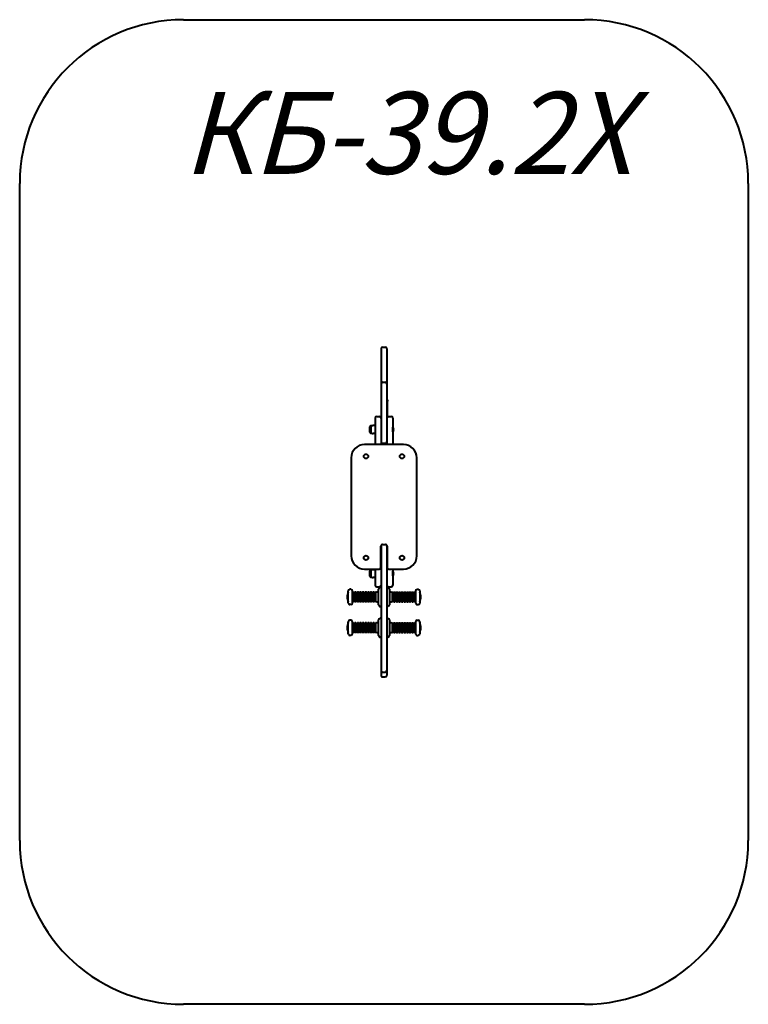
# Model space of a CAD drawing. Units: millimetres. Extents: x -8.6 to 13.6, y -56.3 to -26.2.
import ezdxf

# ---------------------------------------------------------------- set-up
doc = ezdxf.new("R2010")
doc.units = ezdxf.units.MM
doc.linetypes.add('K5LT_BASIC', pattern=[0])
doc.layers.add('Системный слой (2)', color=7, linetype='Continuous', true_color=0x909090)
doc.styles.add('KTEXTSTYLE', font='GOST_AU.SHX', dxfattribs={"width": 0.96, "height": 5})

# ---------------------------------------------------------------- blocks, each defined once
blk = doc.blocks.new('U4')
at = {"layer": 'Системный слой (2)', "color": 150, "linetype": 'K5LT_BASIC', "lineweight": 40, "true_color": 0x0080ff}
for p, q in [((2.41, -36.26), (2.41, -36.28)), ((2.41, -36.263), (2.41, -37.338)), ((2.46, -36.21), (2.54, -36.21)), ((2.46, -36.213), (2.54, -36.213)), ((2.59, -36.26), (2.59, -36.28)), ((2.59, -36.263), (2.59, -37.338)), ((2.46, -37.287), (2.54, -37.287)), ((2.41, -37.337), (2.41, -39.095)), ((2.59, -37.337), (2.59, -39.095)), ((2.59, -37.81), (2.59, -38.58)), ((2.59, -37.81), (2.595, -37.81)), ((2.59, -37.81), (2.595, -37.81)), ((2.59, -37.81), (2.59, -37.81)), ((2.595, -37.81), (2.595, -38.358)), ((2.595, -37.81), (2.595, -37.81)), ((2.597, -37.81), (2.595, -37.81)), ((2.597, -37.87), (2.595, -37.87)), ((2.597, -37.84), (2.597, -37.81)), ((2.597, -37.87), (2.597, -37.84)), ((2.614, -37.844), (2.613, -37.844)), ((2.614, -37.844), (2.613, -37.844)), ((2.614, -37.831), (2.614, -37.831)), ((2.615, -37.835), (2.615, -37.835)), ((2.615, -37.835), (2.615, -37.835)), ((2.615, -37.845), (2.615, -37.845)), ((2.615, -37.845), (2.615, -37.845)), ((2.41, -37.914), (2.41, -37.989)), ((2.23, -38.38), (2.23, -38.855)), ((2.28, -38.33), (2.36, -38.33)), ((2.59, -38.38), (2.59, -38.855)), ((2.64, -38.33), (2.72, -38.33)), ((2.77, -38.38), (2.77, -38.855)), ((2.07, -38.746), (2.07, -38.65)), ((2.07, -38.81), (2.07, -38.746)), ((2.11, -38.62), (2.1, -38.62)), ((2.132, -38.614), (2.11, -38.618)), ((2.11, -38.73), (2.11, -38.618)), ((2.11, -38.843), (2.11, -38.73)), ((2.23, -38.61), (2.168, -38.61)), ((2.59, -38.58), (2.59, -38.58)), ((2.59, -38.7), (2.59, -38.7)), ((2.59, -38.76), (2.59, -38.76)), ((2.78, -38.66), (2.77, -38.66)), ((2.77, -38.73), (2.77, -38.66)), ((2.77, -38.8), (2.77, -38.73)), ((2.78, -38.73), (2.78, -38.66)), ((2.78, -38.8), (2.78, -38.73)), ((2.11, -38.84), (2.1, -38.84)), ((2.132, -38.847), (2.11, -38.843)), ((2.23, -38.85), (2.168, -38.85)), ((2.23, -38.855), (2.23, -39.189)), ((2.41, -39.094), (2.41, -39.189)), ((2.59, -38.855), (2.59, -39.189)), ((2.59, -39.094), (2.59, -39.189)), ((2.78, -38.8), (2.77, -38.8)), ((2.77, -38.855), (2.77, -39.189)), ((3.1, -39.189), (1.9, -39.189)), ((2.46, -39.145), (2.54, -39.145)), ((1.5, -39.589), (1.5, -42.589)), ((3.5, -42.589), (3.5, -39.589)), ((2.405, -42.939), (2.405, -42.29)), ((2.41, -42.268), (2.41, -42.35)), ((2.41, -42.289), (2.41, -46.087)), ((2.46, -42.239), (2.54, -42.239)), ((2.59, -42.268), (2.59, -42.35)), ((2.59, -42.268), (2.59, -43.005)), ((2.59, -42.289), (2.59, -46.087)), ((2.595, -42.29), (2.595, -42.939)), ((1.9, -42.989), (2.355, -42.989)), ((2.23, -42.989), (2.23, -43.005)), ((2.23, -43.005), (2.23, -43.48)), ((2.59, -43.005), (2.59, -43.48)), ((2.645, -42.989), (3.1, -42.989)), ((2.77, -42.989), (2.77, -43.005)), ((2.77, -43.005), (2.77, -43.48)), ((2.07, -43.146), (2.07, -43.05)), ((2.07, -43.21), (2.07, -43.146)), ((2.11, -43.02), (2.1, -43.02)), ((2.11, -43.24), (2.1, -43.24)), ((2.132, -43.014), (2.11, -43.018)), ((2.11, -43.13), (2.11, -43.018)), ((2.11, -43.243), (2.11, -43.13)), ((2.132, -43.247), (2.11, -43.243)), ((2.23, -43.01), (2.169, -43.01)), ((2.23, -43.25), (2.169, -43.25)), ((2.59, -43.1), (2.59, -43.1)), ((2.59, -43.16), (2.59, -43.16)), ((2.78, -43.06), (2.77, -43.06)), ((2.77, -43.13), (2.77, -43.06)), ((2.77, -43.2), (2.77, -43.13)), ((2.78, -43.2), (2.77, -43.2)), ((2.78, -43.13), (2.78, -43.06)), ((2.78, -43.2), (2.78, -43.13)), ((2.28, -43.53), (2.36, -43.53)), ((2.335, -44.083), (2.335, -43.603)), ((2.41, -43.553), (2.385, -43.553)), ((2.59, -43.553), (2.59, -44.133)), ((2.59, -43.553), (2.615, -43.553)), ((2.64, -43.53), (2.72, -43.53)), ((2.665, -43.603), (2.665, -44.083)), ((1.377, -43.843), (1.377, -43.843)), ((1.41, -44.028), (1.41, -43.658)), ((1.485, -43.608), (1.46, -43.608)), ((1.535, -44.028), (1.535, -43.658)), ((1.563, -43.693), (1.555, -43.693)), ((1.563, -43.993), (1.563, -43.693)), ((1.607, -43.993), (1.607, -43.693)), ((1.643, -43.693), (1.607, -43.693)), ((1.643, -43.993), (1.643, -43.693)), ((1.687, -43.993), (1.687, -43.693)), ((1.723, -43.693), (1.687, -43.693)), ((1.723, -43.993), (1.723, -43.693)), ((1.767, -43.993), (1.767, -43.693)), ((1.803, -43.693), (1.767, -43.693)), ((1.803, -43.993), (1.803, -43.693)), ((1.847, -43.993), (1.847, -43.693)), ((1.883, -43.693), (1.847, -43.693)), ((1.883, -43.993), (1.883, -43.693)), ((1.927, -43.993), (1.927, -43.693)), ((1.963, -43.693), (1.927, -43.693)), ((1.963, -43.993), (1.963, -43.693)), ((2.043, -43.693), (2.007, -43.693)), ((2.007, -43.993), (2.007, -43.693)), ((2.043, -43.993), (2.043, -43.693)), ((2.123, -43.693), (2.087, -43.693)), ((2.087, -43.993), (2.087, -43.693)), ((2.123, -43.993), (2.123, -43.693)), ((2.167, -43.993), (2.167, -43.693)), ((2.203, -43.693), (2.167, -43.693)), ((2.203, -43.993), (2.203, -43.693)), ((2.247, -43.993), (2.247, -43.693)), ((2.265, -43.693), (2.247, -43.693)), ((2.735, -43.693), (2.753, -43.693)), ((2.753, -43.693), (2.753, -43.993)), ((2.797, -43.693), (2.797, -43.993)), ((2.797, -43.693), (2.833, -43.693)), ((2.833, -43.693), (2.833, -43.993)), ((2.877, -43.693), (2.913, -43.693)), ((2.877, -43.693), (2.877, -43.993)), ((2.913, -43.693), (2.913, -43.993)), ((2.957, -43.693), (2.957, -43.993)), ((2.957, -43.693), (2.993, -43.693)), ((2.993, -43.693), (2.993, -43.993)), ((3.037, -43.693), (3.073, -43.693)), ((3.037, -43.693), (3.037, -43.993)), ((3.073, -43.693), (3.073, -43.993)), ((3.117, -43.693), (3.117, -43.993)), ((3.117, -43.693), (3.153, -43.693)), ((3.153, -43.693), (3.153, -43.993)), ((3.197, -43.693), (3.197, -43.993)), ((3.197, -43.693), (3.233, -43.693)), ((3.233, -43.693), (3.233, -43.993)), ((3.277, -43.693), (3.277, -43.993)), ((3.277, -43.693), (3.313, -43.693)), ((3.313, -43.693), (3.313, -43.993)), ((3.357, -43.693), (3.393, -43.693)), ((3.357, -43.693), (3.357, -43.993)), ((3.393, -43.693), (3.393, -43.993)), ((3.437, -43.693), (3.445, -43.693)), ((3.437, -43.693), (3.437, -43.993)), ((3.465, -43.658), (3.465, -44.028)), ((3.515, -43.608), (3.54, -43.608)), ((3.59, -43.658), (3.59, -44.028)), ((3.623, -43.843), (3.623, -43.843)), ((1.485, -44.078), (1.46, -44.078)), ((1.563, -43.993), (1.555, -43.993)), ((1.643, -43.993), (1.607, -43.993)), ((1.723, -43.993), (1.687, -43.993)), ((1.803, -43.993), (1.767, -43.993)), ((1.883, -43.993), (1.847, -43.993)), ((1.963, -43.993), (1.927, -43.993)), ((2.043, -43.993), (2.007, -43.993)), ((2.123, -43.993), (2.087, -43.993)), ((2.203, -43.993), (2.167, -43.993)), ((2.265, -43.993), (2.247, -43.993)), ((2.41, -44.133), (2.385, -44.133)), ((2.59, -44.133), (2.615, -44.133)), ((2.735, -43.993), (2.753, -43.993)), ((2.797, -43.993), (2.833, -43.993)), ((2.877, -43.993), (2.913, -43.993)), ((2.957, -43.993), (2.993, -43.993)), ((3.037, -43.993), (3.073, -43.993)), ((3.117, -43.993), (3.153, -43.993)), ((3.197, -43.993), (3.233, -43.993)), ((3.277, -43.993), (3.313, -43.993)), ((3.357, -43.993), (3.393, -43.993)), ((3.437, -43.993), (3.445, -43.993)), ((3.515, -44.078), (3.54, -44.078)), ((2.41, -44.493), (2.385, -44.493)), ((2.41, -44.348), (2.41, -44.39)), ((2.41, -44.39), (2.41, -46.235)), ((2.59, -44.348), (2.59, -44.39)), ((2.59, -44.39), (2.59, -46.235)), ((2.59, -44.493), (2.59, -45.073)), ((2.59, -44.493), (2.615, -44.493)), ((1.377, -44.783), (1.377, -44.783)), ((1.41, -44.968), (1.41, -44.598)), ((1.485, -44.548), (1.46, -44.548)), ((1.535, -44.968), (1.535, -44.598)), ((1.563, -44.633), (1.555, -44.633)), ((1.563, -44.933), (1.563, -44.633)), ((1.607, -44.933), (1.607, -44.633)), ((1.643, -44.633), (1.607, -44.633)), ((1.643, -44.933), (1.643, -44.633)), ((1.687, -44.933), (1.687, -44.633)), ((1.723, -44.633), (1.687, -44.633)), ((1.723, -44.933), (1.723, -44.633)), ((1.767, -44.933), (1.767, -44.633)), ((1.803, -44.633), (1.767, -44.633)), ((1.803, -44.933), (1.803, -44.633)), ((1.847, -44.933), (1.847, -44.633)), ((1.883, -44.633), (1.847, -44.633)), ((1.883, -44.933), (1.883, -44.633)), ((1.927, -44.933), (1.927, -44.633)), ((1.963, -44.633), (1.927, -44.633)), ((1.963, -44.933), (1.963, -44.633)), ((2.043, -44.633), (2.007, -44.633)), ((2.007, -44.933), (2.007, -44.633)), ((2.043, -44.933), (2.043, -44.633)), ((2.123, -44.633), (2.087, -44.633)), ((2.087, -44.933), (2.087, -44.633)), ((2.123, -44.933), (2.123, -44.633)), ((2.167, -44.933), (2.167, -44.633)), ((2.203, -44.633), (2.167, -44.633)), ((2.203, -44.933), (2.203, -44.633)), ((2.247, -44.933), (2.247, -44.633)), ((2.265, -44.633), (2.247, -44.633)), ((2.335, -45.023), (2.335, -44.543)), ((2.665, -44.543), (2.665, -45.023)), ((2.735, -44.633), (2.753, -44.633)), ((2.753, -44.633), (2.753, -44.933)), ((2.797, -44.633), (2.797, -44.933)), ((2.797, -44.633), (2.833, -44.633)), ((2.833, -44.633), (2.833, -44.933)), ((2.877, -44.633), (2.913, -44.633)), ((2.877, -44.633), (2.877, -44.933)), ((2.913, -44.633), (2.913, -44.933)), ((2.957, -44.633), (2.957, -44.933)), ((2.957, -44.633), (2.993, -44.633)), ((2.993, -44.633), (2.993, -44.933)), ((3.037, -44.633), (3.073, -44.633)), ((3.037, -44.633), (3.037, -44.933)), ((3.073, -44.633), (3.073, -44.933)), ((3.117, -44.633), (3.117, -44.933)), ((3.117, -44.633), (3.153, -44.633)), ((3.153, -44.633), (3.153, -44.933)), ((3.197, -44.633), (3.197, -44.933)), ((3.197, -44.633), (3.233, -44.633)), ((3.233, -44.633), (3.233, -44.933)), ((3.277, -44.633), (3.277, -44.933)), ((3.277, -44.633), (3.313, -44.633)), ((3.313, -44.633), (3.313, -44.933)), ((3.357, -44.633), (3.393, -44.633)), ((3.357, -44.633), (3.357, -44.933)), ((3.393, -44.633), (3.393, -44.933)), ((3.437, -44.633), (3.445, -44.633)), ((3.437, -44.633), (3.437, -44.933)), ((3.465, -44.598), (3.465, -44.968)), ((3.515, -44.548), (3.54, -44.548)), ((3.59, -44.598), (3.59, -44.968)), ((3.623, -44.783), (3.623, -44.783)), ((1.485, -45.018), (1.46, -45.018)), ((1.563, -44.933), (1.555, -44.933)), ((1.643, -44.933), (1.607, -44.933)), ((1.723, -44.933), (1.687, -44.933)), ((1.803, -44.933), (1.767, -44.933)), ((1.883, -44.933), (1.847, -44.933)), ((1.963, -44.933), (1.927, -44.933)), ((2.043, -44.933), (2.007, -44.933)), ((2.123, -44.933), (2.087, -44.933)), ((2.203, -44.933), (2.167, -44.933)), ((2.265, -44.933), (2.247, -44.933)), ((2.41, -45.073), (2.385, -45.073)), ((2.59, -45.073), (2.615, -45.073)), ((2.735, -44.933), (2.753, -44.933)), ((2.797, -44.933), (2.833, -44.933)), ((2.877, -44.933), (2.913, -44.933)), ((2.957, -44.933), (2.993, -44.933)), ((3.037, -44.933), (3.073, -44.933)), ((3.117, -44.933), (3.153, -44.933)), ((3.197, -44.933), (3.233, -44.933)), ((3.277, -44.933), (3.313, -44.933)), ((3.357, -44.933), (3.393, -44.933)), ((3.437, -44.933), (3.445, -44.933)), ((3.515, -45.018), (3.54, -45.018)), ((2.46, -46.137), (2.54, -46.137)), ((2.46, -46.285), (2.54, -46.285))]:
    blk.add_line(p, q, dxfattribs=at)
for centre in [(1.95, -39.548), (3.05, -39.548), (1.95, -42.648), (3.05, -42.648)]:
    blk.add_circle(centre, 0.07, dxfattribs=at)
for centre, radius, start, end in [((2.46, -36.26), 0.05, 90.0029, 180.0029), ((2.46, -36.263), 0.05, 90.0029, 180.0029), ((2.54, -36.26), 0.05, 0.0029, 90.0029), ((2.54, -36.263), 0.05, 0.0029, 90.0029), ((2.46, -37.337), 0.05, 90.0029, 180.0029), ((2.54, -37.337), 0.05, 0.0029, 90.0029), ((2.46, -37.338), 0.05, 180.0023, 180.0029), ((2.54, -37.338), 0.05, 0.0029, 0.003), ((2.582, -37.84), 0.0337, 22.6763, 62.9778), ((2.582, -37.84), 0.0337, 297.0279, 337.3294), ((2.46, -37.914), 0.05, 180.0029, 180.0031), ((2.28, -38.38), 0.05, 90.0029, 180.0029), ((2.36, -38.38), 0.05, 2.762, 90.0029), ((2.64, -38.38), 0.05, 90.0029, 180.0029), ((2.72, -38.38), 0.05, 0.0029, 90.0029), ((2.1, -38.65), 0.03, 90.0029, 180.0029), ((2.168, -38.81), 0.2, 90.0029, 100.6225), ((2.667, -38.73), 0.132, 0.0029, 31.8936), ((2.667, -38.73), 0.132, 328.1121, 0.0029), ((2.1, -38.81), 0.03, 180.0029, 270.0029), ((2.168, -38.65), 0.2, 259.3832, 270.0029), ((2.46, -39.095), 0.05, 180.0029, 270.0029), ((2.54, -39.095), 0.05, 270.0029, 0.0029), ((1.9, -39.589), 0.4, 90.0035, 180.0035), ((3.1, -39.589), 0.4, 0.0035, 90.0035), ((2.455, -42.29), 0.05, 92.5937, 180.0035), ((2.46, -42.289), 0.05, 90.0029, 180.0029), ((2.54, -42.289), 0.05, 0.0029, 90.0029), ((2.545, -42.29), 0.05, 0.0035, 87.8014), ((1.9, -42.589), 0.4, 180.0035, 270.0035), ((3.1, -42.589), 0.4, 270.0035, 0.0035), ((2.355, -42.939), 0.05, 270.0035, 0.0035), ((2.645, -42.939), 0.05, 180.0035, 270.0035), ((2.1, -43.05), 0.03, 90.0029, 180.0029), ((2.1, -43.21), 0.03, 180.0029, 270.0029), ((2.169, -43.21), 0.2, 90.0029, 100.6225), ((2.169, -43.05), 0.2, 259.3832, 270.0029), ((2.667, -43.13), 0.132, 0.0029, 31.8936), ((2.667, -43.13), 0.132, 328.1121, 0.0029), ((2.28, -43.48), 0.05, 180.0029, 270.0029), ((2.385, -43.603), 0.05, 90.0029, 180.0029), ((2.36, -43.48), 0.05, 270.0029, 357.2438), ((2.64, -43.48), 0.05, 180.0029, 270.0029), ((2.615, -43.603), 0.05, 0.0029, 90.0029), ((2.72, -43.48), 0.05, 270.0029, 0.0029), ((1.731, -43.843), 0.355, 155.0116, 180.0268), ((1.731, -43.843), 0.355, 179.9789, 204.9941), ((1.46, -43.658), 0.05, 90.0029, 180.0029), ((1.485, -43.658), 0.05, 0.0029, 90.0029), ((1.555, -43.673), 0.02, 180.0029, 270.0029), ((1.585, -43.673), 0.03, 221.8132, 318.1925), ((1.665, -43.673), 0.03, 221.8132, 318.1925), ((1.745, -43.673), 0.03, 221.8132, 318.1925), ((1.825, -43.673), 0.03, 221.8132, 318.1925), ((1.905, -43.673), 0.03, 221.8132, 318.1925), ((1.985, -43.673), 0.03, 221.8132, 318.1925), ((2.065, -43.673), 0.03, 221.8132, 318.1925), ((2.145, -43.673), 0.03, 221.8132, 318.1925), ((2.225, -43.673), 0.03, 221.8132, 318.1925), ((2.265, -43.623), 0.07, 270.0029, 0.0029), ((2.735, -43.623), 0.07, 180.0029, 270.0029), ((2.775, -43.673), 0.03, 221.8132, 318.1925), ((2.855, -43.673), 0.03, 221.8132, 318.1925), ((2.935, -43.673), 0.03, 221.8132, 318.1925), ((3.015, -43.673), 0.03, 221.8132, 318.1925), ((3.095, -43.673), 0.03, 221.8132, 318.1925), ((3.175, -43.673), 0.03, 221.8132, 318.1925), ((3.255, -43.673), 0.03, 221.8132, 318.1925), ((3.335, -43.673), 0.03, 221.8132, 318.1925), ((3.415, -43.673), 0.03, 221.8132, 318.1925), ((3.445, -43.673), 0.02, 270.0029, 0.0029), ((3.515, -43.658), 0.05, 90.0029, 180.0029), ((3.54, -43.658), 0.05, 0.0029, 90.0029), ((3.268, -43.843), 0.355, 359.9789, 24.9941), ((3.268, -43.843), 0.355, 335.0116, 0.0268), ((1.46, -44.028), 0.05, 180.0029, 270.0029), ((1.485, -44.028), 0.05, 270.0029, 0.0029), ((1.555, -44.013), 0.02, 90.0029, 180.0029), ((1.585, -44.013), 0.03, 41.8132, 138.1925), ((1.665, -44.013), 0.03, 41.8132, 138.1925), ((1.745, -44.013), 0.03, 41.8132, 138.1925), ((1.825, -44.013), 0.03, 41.8132, 138.1925), ((1.905, -44.013), 0.03, 41.8132, 138.1925), ((1.985, -44.013), 0.03, 41.8132, 138.1925), ((2.065, -44.013), 0.03, 41.8132, 138.1925), ((2.145, -44.013), 0.03, 41.8132, 138.1925), ((2.225, -44.013), 0.03, 41.8132, 138.1925), ((2.265, -44.063), 0.07, 0.0029, 90.0029), ((2.385, -44.083), 0.05, 180.0029, 270.0029), ((2.615, -44.083), 0.05, 270.0029, 0.0029), ((2.735, -44.063), 0.07, 90.0029, 180.0029), ((2.775, -44.013), 0.03, 41.8132, 138.1925), ((2.855, -44.013), 0.03, 41.8132, 138.1925), ((2.935, -44.013), 0.03, 41.8132, 138.1925), ((3.015, -44.013), 0.03, 41.8132, 138.1925), ((3.095, -44.013), 0.03, 41.8132, 138.1925), ((3.175, -44.013), 0.03, 41.8132, 138.1925), ((3.255, -44.013), 0.03, 41.8132, 138.1925), ((3.335, -44.013), 0.03, 41.8132, 138.1925), ((3.415, -44.013), 0.03, 41.8132, 138.1925), ((3.445, -44.013), 0.02, 0.0029, 90.0029), ((3.515, -44.028), 0.05, 180.0029, 270.0029), ((3.54, -44.028), 0.05, 270.0029, 0.0029), ((2.385, -44.543), 0.05, 90.0029, 180.0029), ((2.615, -44.543), 0.05, 0.0029, 90.0029), ((1.732, -44.783), 0.355, 155.0116, 180.0268), ((1.732, -44.783), 0.355, 179.9789, 204.9941), ((1.46, -44.598), 0.05, 90.0029, 180.0029), ((1.485, -44.598), 0.05, 0.0029, 90.0029), ((1.555, -44.613), 0.02, 180.0029, 270.0029), ((1.585, -44.613), 0.03, 221.8132, 318.1925), ((1.665, -44.613), 0.03, 221.8132, 318.1925), ((1.745, -44.613), 0.03, 221.8132, 318.1925), ((1.825, -44.613), 0.03, 221.8132, 318.1925), ((1.905, -44.613), 0.03, 221.8132, 318.1925), ((1.985, -44.613), 0.03, 221.8132, 318.1925), ((2.065, -44.613), 0.03, 221.8132, 318.1925), ((2.145, -44.613), 0.03, 221.8132, 318.1925), ((2.225, -44.613), 0.03, 221.8132, 318.1925), ((2.265, -44.563), 0.07, 270.0029, 0.0029), ((2.735, -44.563), 0.07, 180.0029, 270.0029), ((2.775, -44.613), 0.03, 221.8132, 318.1925), ((2.855, -44.613), 0.03, 221.8132, 318.1925), ((2.935, -44.613), 0.03, 221.8132, 318.1925), ((3.015, -44.613), 0.03, 221.8132, 318.1925), ((3.095, -44.613), 0.03, 221.8132, 318.1925), ((3.175, -44.613), 0.03, 221.8132, 318.1925), ((3.255, -44.613), 0.03, 221.8132, 318.1925), ((3.335, -44.613), 0.03, 221.8132, 318.1925), ((3.415, -44.613), 0.03, 221.8132, 318.1925), ((3.445, -44.613), 0.02, 270.0029, 0.0029), ((3.515, -44.598), 0.05, 90.0029, 180.0029), ((3.54, -44.598), 0.05, 0.0029, 90.0029), ((3.269, -44.783), 0.355, 359.9789, 24.9941), ((3.269, -44.783), 0.355, 335.0116, 0.0268), ((1.46, -44.968), 0.05, 180.0029, 270.0029), ((1.485, -44.968), 0.05, 270.0029, 0.0029), ((1.555, -44.953), 0.02, 90.0029, 180.0029), ((1.585, -44.953), 0.03, 41.8132, 138.1925), ((1.665, -44.953), 0.03, 41.8132, 138.1925), ((1.745, -44.953), 0.03, 41.8132, 138.1925), ((1.825, -44.953), 0.03, 41.8132, 138.1925), ((1.905, -44.953), 0.03, 41.8132, 138.1925), ((1.985, -44.953), 0.03, 41.8132, 138.1925), ((2.065, -44.953), 0.03, 41.8132, 138.1925), ((2.145, -44.953), 0.03, 41.8132, 138.1925), ((2.225, -44.953), 0.03, 41.8132, 138.1925), ((2.265, -45.003), 0.07, 0.0029, 90.0029), ((2.385, -45.023), 0.05, 180.0029, 270.0029), ((2.615, -45.023), 0.05, 270.0029, 0.0029), ((2.735, -45.003), 0.07, 90.0029, 180.0029), ((2.775, -44.953), 0.03, 41.8132, 138.1925), ((2.855, -44.953), 0.03, 41.8132, 138.1925), ((2.935, -44.953), 0.03, 41.8132, 138.1925), ((3.015, -44.953), 0.03, 41.8132, 138.1925), ((3.095, -44.953), 0.03, 41.8132, 138.1925), ((3.175, -44.953), 0.03, 41.8132, 138.1925), ((3.255, -44.953), 0.03, 41.8132, 138.1925), ((3.335, -44.953), 0.03, 41.8132, 138.1925), ((3.415, -44.953), 0.03, 41.8132, 138.1925), ((3.445, -44.953), 0.02, 0.0029, 90.0029), ((3.515, -44.968), 0.05, 180.0029, 270.0029), ((3.54, -44.968), 0.05, 270.0029, 0.0029), ((2.46, -46.087), 0.05, 180.0029, 270.0029), ((2.46, -46.235), 0.05, 180.0029, 270.0029), ((2.54, -46.087), 0.05, 270.0029, 0.0029), ((2.54, -46.235), 0.05, 270.0029, 0.0029)]:
    blk.add_arc(centre, radius, start, end, dxfattribs=at)
for centre, major_axis, ratio, start_param, end_param in [((2.582, -37.84), (-0.0002, 0.0336), 0.988504, 4.978768, 5.09902), ((2.582, -37.84), (0.0002, 0.0336), 0.988504, 4.9922, 5.112276), ((2.584, -37.844), (0.0287, 0.017), 0.000874, -0.100527, -0.000121), ((2.584, -37.84), (-0.0001, 0.0334), 0.860372, 4.710397, 4.810406), ((2.582, -37.842), (0.0333, 0.0051), 0.001004, -0.3935, -0.273248), ((2.584, -37.84), (0.0001, 0.0334), 0.860372, 4.713589, 4.813608), ((2.584, -37.84), (-0.0001, 0.0334), 0.860372, 4.610387, 4.710397), ((2.582, -37.839), (0.0333, -0.0051), 0.001004, -0.393193, -0.272941), ((2.582, -37.839), (0.0333, -0.0051), 0.001004, 0.273248, 0.393325), ((2.582, -37.84), (-0.0002, 0.0336), 0.988504, 4.312326, 4.432578), ((2.584, -37.836), (0.0287, -0.017), 0.000874, 0.000121, 0.099745), ((2.584, -37.836), (0.0287, -0.017), 0.000874, 6.183693, 6.283306)]:
    blk.add_ellipse(centre, major_axis=major_axis, ratio=ratio, start_param=start_param, end_param=end_param, dxfattribs=at)
for points in [[(2.615, -37.835), (2.615, -37.834), (2.615, -37.833), (2.614, -37.831)], [(2.614, -37.831), (2.615, -37.833), (2.615, -37.834), (2.615, -37.835)], [(2.614, -37.837), (2.615, -37.836), (2.615, -37.836), (2.615, -37.835)], [(2.614, -37.844), (2.615, -37.844), (2.615, -37.845), (2.615, -37.845)], [(2.615, -37.845), (2.615, -37.845), (2.615, -37.844), (2.614, -37.844)], [(2.614, -37.849), (2.615, -37.848), (2.615, -37.847), (2.615, -37.845)]]:
    blk.add_open_spline(points, degree=3, dxfattribs=at)
blk = doc.blocks.new('U5')
at = {"layer": 'Системный слой (2)', "color": 150, "linetype": 'K5LT_BASIC', "lineweight": 40, "true_color": 0x0080ff}
for p, q in [((-3.623, -26.211), (8.623, -26.211)), ((-8.623, -51.285), (-8.623, -31.211)), ((13.623, -31.211), (13.623, -51.285)), ((8.623, -56.285), (-3.623, -56.285))]:
    blk.add_line(p, q, dxfattribs=at)
for centre, start, end in [((-3.623, -31.211), 90, 180), ((8.623, -31.211), 0, 90), ((-3.623, -51.285), 180, 270), ((8.623, -51.285), 270, 0)]:
    blk.add_arc(centre, 5, start, end, dxfattribs=at)
blk = doc.blocks.new('U3')
at = {"layer": 'Системный слой (2)'}
for name in ['U5', 'U4']:
    blk.add_blockref(name, (0, 0), dxfattribs=at)
at = {"layer": 'Системный слой (2)', "color": 7, "insert": (-3.644, -28.419), "char_height": 2.5, "attachment_point": 1, "style": 'KTEXTSTYLE'}
blk.add_mtext('\\H3.5;\\W0.965;\\Q15;\\Q15;\\H2.50;КБ-39.2Х', dxfattribs=at)

msp = doc.modelspace()

# ---------------------------------------------------------------- block references
at = {"layer": 'Системный слой (2)'}
msp.add_blockref('U3', (0, 0), dxfattribs=at)

doc.saveas('drawing.dxf')
